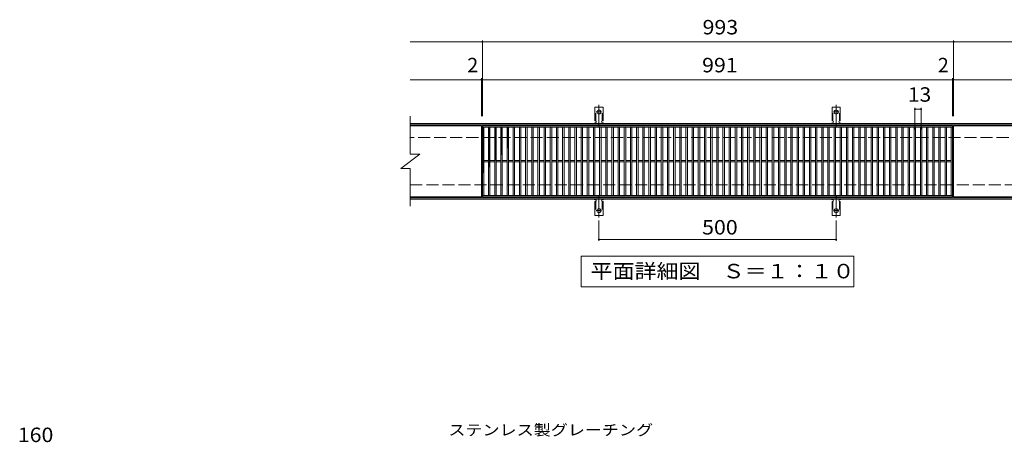
# Model space of a CAD drawing. Units: millimetres. Extents: x -1698 to 1605, y -1377 to 1009.
# Drawn here: x -1589 to 486, y 118 to 1009 of the extents above; entities that cross this region are included whole.
import ezdxf

# ---------------------------------------------------------------- set-up
doc = ezdxf.new("R2010")
doc.units = ezdxf.units.MM
doc.header["$LTSCALE"] = 10
for name, pattern in [('JWW_CENTER2', [13.546667, 11.006667, -0.846667, 0.846667, -0.846667]), ('JWW_DASHED2', [3.386667, 1.693333, -1.693333]), ('JWW_DASHED3', [3.386667, 2.54, -0.846667])]:
    doc.linetypes.add(name, pattern=pattern)
for name, color, linetype in [('C-1', 7, 'Continuous'), ('C-2', 7, 'Continuous'), ('C-4', 7, 'Continuous'), ('C-5', 7, 'Continuous'), ('C-9', 7, 'Continuous'), ('C-A', 7, 'Continuous'), ('D-4', 7, 'Continuous'), ('D-5', 7, 'Continuous')]:
    doc.layers.add(name, color=color, linetype=linetype)
doc.styles.add('ＭＳ ゴシック', font='txt', dxfattribs={"height": 1})

msp = doc.modelspace()

# ---------------------------------------------------------------- linework, layer by layer
at = {"layer": 'C-1', "color": 2, "linetype": 'Continuous', "lineweight": 9}
for p, q in [((529.1, 790.3), (-765.9, 790.3)), ((529.1, 787.3), (-765.9, 787.3)), ((-765.9, 633.3), (529.1, 633.3)), ((-765.9, 630.3), (529.1, 630.3))]:
    msp.add_line(p, q, dxfattribs=at)
at = {"layer": 'C-1', "color": 2, "linetype": 'JWW_DASHED3', "lineweight": 9}
for p, q in [((529.1, 760.3), (-765.9, 760.3)), ((-765.9, 660.3), (529.1, 660.3))]:
    msp.add_line(p, q, dxfattribs=at)
at = {"layer": 'C-2', "color": 3, "linetype": 'Continuous', "lineweight": 9}
for p, q in [((-765.9, 805.3), (-765.9, 725.3)), ((-615.9, 785.3), (-765.9, 785.3)), ((-615.9, 785.3), (-615.9, 635.3)), ((377.1, 785.3), (-613.9, 785.3)), ((-613.9, 785.3), (-613.9, 635.3)), ((377.1, 782.3), (-613.9, 782.3)), ((-610.9, 782.3), (-610.9, 638.3)), ((-600.9, 782.3), (-600.9, 638.3)), ((-597.9, 782.3), (-597.9, 638.3)), ((-587.9, 782.3), (-587.9, 638.3)), ((-584.9, 782.3), (-584.9, 638.3)), ((-574.9, 782.3), (-574.9, 638.3)), ((-571.9, 782.3), (-571.9, 638.3)), ((-561.9, 782.3), (-561.9, 638.3)), ((-558.9, 782.3), (-558.9, 638.3)), ((-548.9, 782.3), (-548.9, 638.3)), ((-545.9, 782.3), (-545.9, 638.3)), ((-535.9, 782.3), (-535.9, 638.3)), ((-532.9, 782.3), (-532.9, 638.3)), ((-522.9, 782.3), (-522.9, 638.3)), ((-519.9, 782.3), (-519.9, 638.3)), ((-509.9, 782.3), (-509.9, 638.3)), ((-506.9, 782.3), (-506.9, 638.3)), ((-496.9, 782.3), (-496.9, 638.3)), ((-493.9, 782.3), (-493.9, 638.3)), ((-483.9, 782.3), (-483.9, 638.3)), ((-480.9, 782.3), (-480.9, 638.3)), ((-470.9, 782.3), (-470.9, 638.3)), ((-467.9, 782.3), (-467.9, 638.3)), ((-457.9, 782.3), (-457.9, 638.3)), ((-454.9, 782.3), (-454.9, 638.3)), ((-444.9, 782.3), (-444.9, 638.3)), ((-441.9, 782.3), (-441.9, 638.3)), ((-431.9, 782.3), (-431.9, 638.3)), ((-428.9, 782.3), (-428.9, 638.3)), ((-418.9, 782.3), (-418.9, 638.3)), ((-415.9, 782.3), (-415.9, 638.3)), ((-405.9, 782.3), (-405.9, 638.3)), ((-402.9, 782.3), (-402.9, 638.3)), ((-392.9, 782.3), (-392.9, 638.3)), ((-389.9, 782.3), (-389.9, 638.3)), ((-379.9, 782.3), (-379.9, 638.3)), ((-376.9, 782.3), (-376.9, 638.3)), ((-366.9, 782.3), (-366.9, 638.3)), ((-363.9, 782.3), (-363.9, 638.3)), ((-353.9, 782.3), (-353.9, 638.3)), ((-350.9, 782.3), (-350.9, 638.3)), ((-340.9, 782.3), (-340.9, 638.3)), ((-337.9, 782.3), (-337.9, 638.3)), ((-327.9, 782.3), (-327.9, 638.3)), ((-324.9, 782.3), (-324.9, 638.3)), ((-314.9, 782.3), (-314.9, 638.3)), ((-311.9, 782.3), (-311.9, 638.3)), ((-301.9, 782.3), (-301.9, 638.3)), ((-298.9, 782.3), (-298.9, 638.3)), ((-288.9, 782.3), (-288.9, 638.3)), ((-285.9, 782.3), (-285.9, 638.3)), ((-275.9, 782.3), (-275.9, 638.3)), ((-272.9, 782.3), (-272.9, 638.3)), ((-262.9, 782.3), (-262.9, 638.3)), ((-259.9, 782.3), (-259.9, 638.3)), ((-249.9, 782.3), (-249.9, 638.3)), ((-246.9, 782.3), (-246.9, 638.3)), ((-236.9, 782.3), (-236.9, 638.3)), ((-233.9, 782.3), (-233.9, 638.3)), ((-223.9, 782.3), (-223.9, 638.3)), ((-220.9, 782.3), (-220.9, 638.3)), ((-210.9, 782.3), (-210.9, 638.3)), ((-207.9, 782.3), (-207.9, 638.3)), ((-197.9, 782.3), (-197.9, 638.3)), ((-194.9, 782.3), (-194.9, 638.3)), ((-184.9, 782.3), (-184.9, 638.3)), ((-181.9, 782.3), (-181.9, 638.3)), ((-171.9, 782.3), (-171.9, 638.3)), ((-168.9, 782.3), (-168.9, 638.3)), ((-158.9, 782.3), (-158.9, 638.3)), ((-155.9, 782.3), (-155.9, 638.3)), ((-145.9, 782.3), (-145.9, 638.3)), ((-142.9, 782.3), (-142.9, 638.3)), ((-132.9, 782.3), (-132.9, 638.3)), ((-129.9, 782.3), (-129.9, 638.3)), ((-119.9, 782.3), (-119.9, 638.3)), ((-116.9, 782.3), (-116.9, 638.3)), ((-106.9, 782.3), (-106.9, 638.3)), ((-103.9, 782.3), (-103.9, 638.3)), ((-93.9, 782.3), (-93.9, 638.3)), ((-90.9, 782.3), (-90.9, 638.3)), ((-80.9, 782.3), (-80.9, 638.3)), ((-77.9, 782.3), (-77.9, 638.3)), ((-67.9, 782.3), (-67.9, 638.3)), ((-64.9, 782.3), (-64.9, 638.3)), ((-54.9, 782.3), (-54.9, 638.3)), ((-51.9, 782.3), (-51.9, 638.3)), ((-41.9, 782.3), (-41.9, 638.3)), ((-38.9, 782.3), (-38.9, 638.3)), ((-28.9, 782.3), (-28.9, 638.3)), ((-25.9, 782.3), (-25.9, 638.3)), ((-15.9, 782.3), (-15.9, 638.3)), ((-12.9, 782.3), (-12.9, 638.3)), ((-2.9, 782.3), (-2.9, 638.3)), ((0.1, 782.3), (0.1, 638.3)), ((10.1, 782.3), (10.1, 638.3)), ((13.1, 782.3), (13.1, 638.3)), ((23.1, 782.3), (23.1, 638.3)), ((26.1, 782.3), (26.1, 638.3)), ((36.1, 782.3), (36.1, 638.3)), ((39.1, 782.3), (39.1, 638.3)), ((49.1, 782.3), (49.1, 638.3)), ((52.1, 782.3), (52.1, 638.3)), ((62.1, 782.3), (62.1, 638.3)), ((65.1, 782.3), (65.1, 638.3)), ((75.1, 782.3), (75.1, 638.3)), ((78.1, 782.3), (78.1, 638.3)), ((88.1, 782.3), (88.1, 638.3)), ((91.1, 782.3), (91.1, 638.3)), ((101.1, 782.3), (101.1, 638.3)), ((104.1, 782.3), (104.1, 638.3)), ((114.1, 782.3), (114.1, 638.3)), ((117.1, 782.3), (117.1, 638.3)), ((127.1, 782.3), (127.1, 638.3)), ((130.1, 782.3), (130.1, 638.3)), ((140.1, 782.3), (140.1, 638.3)), ((143.1, 782.3), (143.1, 638.3)), ((153.1, 782.3), (153.1, 638.3)), ((156.1, 782.3), (156.1, 638.3)), ((166.1, 782.3), (166.1, 638.3)), ((169.1, 782.3), (169.1, 638.3)), ((179.1, 782.3), (179.1, 638.3)), ((182.1, 782.3), (182.1, 638.3)), ((192.1, 782.3), (192.1, 638.3)), ((195.1, 782.3), (195.1, 638.3)), ((205.1, 782.3), (205.1, 638.3)), ((208.1, 782.3), (208.1, 638.3)), ((218.1, 782.3), (218.1, 638.3)), ((221.1, 782.3), (221.1, 638.3)), ((231.1, 782.3), (231.1, 638.3)), ((234.1, 782.3), (234.1, 638.3)), ((244.1, 782.3), (244.1, 638.3)), ((247.1, 782.3), (247.1, 638.3)), ((257.1, 782.3), (257.1, 638.3)), ((260.1, 782.3), (260.1, 638.3)), ((270.1, 782.3), (270.1, 638.3)), ((273.1, 782.3), (273.1, 638.3)), ((283.1, 782.3), (283.1, 638.3)), ((286.1, 782.3), (286.1, 638.3)), ((296.1, 782.3), (296.1, 638.3)), ((299.1, 782.3), (299.1, 638.3)), ((309.1, 782.3), (309.1, 638.3)), ((312.1, 782.3), (312.1, 638.3)), ((322.1, 782.3), (322.1, 638.3)), ((325.1, 782.3), (325.1, 638.3)), ((335.1, 782.3), (335.1, 638.3)), ((338.1, 782.3), (338.1, 638.3)), ((348.1, 782.3), (348.1, 638.3)), ((351.1, 782.3), (351.1, 638.3)), ((361.1, 782.3), (361.1, 638.3)), ((364.1, 782.3), (364.1, 638.3)), ((374.1, 638.3), (374.1, 782.3)), ((377.1, 635.3), (377.1, 785.3)), ((379.1, 785.3), (529.1, 785.3)), ((379.1, 635.3), (379.1, 785.3)), ((-785.9, 695.3), (-745.9, 725.3)), ((-765.9, 725.3), (-745.9, 725.3)), ((-600.9, 711.8), (-610.9, 711.8)), ((-600.9, 708.8), (-610.9, 708.8)), ((-587.9, 711.8), (-597.9, 711.8)), ((-587.9, 708.8), (-597.9, 708.8)), ((-574.9, 711.8), (-584.9, 711.8)), ((-574.9, 708.8), (-584.9, 708.8)), ((-561.9, 711.8), (-571.9, 711.8)), ((-561.9, 708.8), (-571.9, 708.8)), ((-548.9, 711.8), (-558.9, 711.8)), ((-548.9, 708.8), (-558.9, 708.8)), ((-535.9, 711.8), (-545.9, 711.8)), ((-535.9, 708.8), (-545.9, 708.8)), ((-522.9, 711.8), (-532.9, 711.8)), ((-522.9, 708.8), (-532.9, 708.8)), ((-509.9, 711.8), (-519.9, 711.8)), ((-509.9, 708.8), (-519.9, 708.8)), ((-496.9, 711.8), (-506.9, 711.8)), ((-496.9, 708.8), (-506.9, 708.8)), ((-483.9, 711.8), (-493.9, 711.8)), ((-483.9, 708.8), (-493.9, 708.8)), ((-470.9, 711.8), (-480.9, 711.8)), ((-470.9, 708.8), (-480.9, 708.8)), ((-457.9, 711.8), (-467.9, 711.8)), ((-457.9, 708.8), (-467.9, 708.8)), ((-444.9, 711.8), (-454.9, 711.8)), ((-444.9, 708.8), (-454.9, 708.8)), ((-431.9, 711.8), (-441.9, 711.8)), ((-431.9, 708.8), (-441.9, 708.8)), ((-418.9, 711.8), (-428.9, 711.8)), ((-418.9, 708.8), (-428.9, 708.8)), ((-405.9, 711.8), (-415.9, 711.8)), ((-405.9, 708.8), (-415.9, 708.8)), ((-392.9, 711.8), (-402.9, 711.8)), ((-392.9, 708.8), (-402.9, 708.8)), ((-379.9, 711.8), (-389.9, 711.8)), ((-379.9, 708.8), (-389.9, 708.8)), ((-366.9, 711.8), (-376.9, 711.8)), ((-366.9, 708.8), (-376.9, 708.8)), ((-353.9, 711.8), (-363.9, 711.8)), ((-353.9, 708.8), (-363.9, 708.8)), ((-340.9, 711.8), (-350.9, 711.8)), ((-340.9, 708.8), (-350.9, 708.8)), ((-327.9, 711.8), (-337.9, 711.8)), ((-327.9, 708.8), (-337.9, 708.8)), ((-314.9, 711.8), (-324.9, 711.8)), ((-314.9, 708.8), (-324.9, 708.8)), ((-301.9, 711.8), (-311.9, 711.8)), ((-301.9, 708.8), (-311.9, 708.8)), ((-288.9, 711.8), (-298.9, 711.8)), ((-288.9, 708.8), (-298.9, 708.8)), ((-275.9, 711.8), (-285.9, 711.8)), ((-275.9, 708.8), (-285.9, 708.8)), ((-262.9, 711.8), (-272.9, 711.8)), ((-262.9, 708.8), (-272.9, 708.8)), ((-249.9, 711.8), (-259.9, 711.8)), ((-249.9, 708.8), (-259.9, 708.8)), ((-236.9, 711.8), (-246.9, 711.8)), ((-236.9, 708.8), (-246.9, 708.8)), ((-223.9, 711.8), (-233.9, 711.8)), ((-223.9, 708.8), (-233.9, 708.8)), ((-210.9, 711.8), (-220.9, 711.8)), ((-210.9, 708.8), (-220.9, 708.8)), ((-197.9, 711.8), (-207.9, 711.8)), ((-197.9, 708.8), (-207.9, 708.8)), ((-184.9, 711.8), (-194.9, 711.8)), ((-184.9, 708.8), (-194.9, 708.8)), ((-171.9, 711.8), (-181.9, 711.8)), ((-171.9, 708.8), (-181.9, 708.8)), ((-158.9, 711.8), (-168.9, 711.8)), ((-158.9, 708.8), (-168.9, 708.8)), ((-145.9, 711.8), (-155.9, 711.8)), ((-145.9, 708.8), (-155.9, 708.8)), ((-132.9, 711.8), (-142.9, 711.8)), ((-132.9, 708.8), (-142.9, 708.8)), ((-119.9, 711.8), (-129.9, 711.8)), ((-119.9, 708.8), (-129.9, 708.8)), ((-106.9, 711.8), (-116.9, 711.8)), ((-106.9, 708.8), (-116.9, 708.8)), ((-93.9, 711.8), (-103.9, 711.8)), ((-93.9, 708.8), (-103.9, 708.8)), ((-80.9, 711.8), (-90.9, 711.8)), ((-80.9, 708.8), (-90.9, 708.8)), ((-67.9, 711.8), (-77.9, 711.8)), ((-67.9, 708.8), (-77.9, 708.8)), ((-54.9, 711.8), (-64.9, 711.8)), ((-54.9, 708.8), (-64.9, 708.8)), ((-41.9, 711.8), (-51.9, 711.8)), ((-41.9, 708.8), (-51.9, 708.8)), ((-28.9, 711.8), (-38.9, 711.8)), ((-28.9, 708.8), (-38.9, 708.8)), ((-15.9, 711.8), (-25.9, 711.8)), ((-15.9, 708.8), (-25.9, 708.8)), ((-2.9, 711.8), (-12.9, 711.8)), ((-2.9, 708.8), (-12.9, 708.8)), ((10.1, 711.8), (0.1, 711.8)), ((10.1, 708.8), (0.1, 708.8)), ((23.1, 711.8), (13.1, 711.8)), ((23.1, 708.8), (13.1, 708.8)), ((36.1, 711.8), (26.1, 711.8)), ((36.1, 708.8), (26.1, 708.8)), ((49.1, 711.8), (39.1, 711.8)), ((49.1, 708.8), (39.1, 708.8)), ((62.1, 711.8), (52.1, 711.8)), ((62.1, 708.8), (52.1, 708.8)), ((75.1, 711.8), (65.1, 711.8)), ((75.1, 708.8), (65.1, 708.8)), ((88.1, 711.8), (78.1, 711.8)), ((88.1, 708.8), (78.1, 708.8)), ((101.1, 711.8), (91.1, 711.8)), ((101.1, 708.8), (91.1, 708.8)), ((114.1, 711.8), (104.1, 711.8)), ((114.1, 708.8), (104.1, 708.8)), ((127.1, 711.8), (117.1, 711.8)), ((127.1, 708.8), (117.1, 708.8)), ((140.1, 711.8), (130.1, 711.8)), ((140.1, 708.8), (130.1, 708.8)), ((153.1, 711.8), (143.1, 711.8)), ((153.1, 708.8), (143.1, 708.8)), ((166.1, 711.8), (156.1, 711.8)), ((166.1, 708.8), (156.1, 708.8)), ((179.1, 711.8), (169.1, 711.8)), ((179.1, 708.8), (169.1, 708.8)), ((192.1, 711.8), (182.1, 711.8)), ((192.1, 708.8), (182.1, 708.8)), ((205.1, 711.8), (195.1, 711.8)), ((205.1, 708.8), (195.1, 708.8)), ((218.1, 711.8), (208.1, 711.8)), ((218.1, 708.8), (208.1, 708.8)), ((231.1, 711.8), (221.1, 711.8)), ((231.1, 708.8), (221.1, 708.8)), ((244.1, 711.8), (234.1, 711.8)), ((244.1, 708.8), (234.1, 708.8)), ((257.1, 711.8), (247.1, 711.8)), ((257.1, 708.8), (247.1, 708.8)), ((270.1, 711.8), (260.1, 711.8)), ((270.1, 708.8), (260.1, 708.8)), ((283.1, 711.8), (273.1, 711.8)), ((283.1, 708.8), (273.1, 708.8)), ((296.1, 711.8), (286.1, 711.8)), ((296.1, 708.8), (286.1, 708.8)), ((309.1, 711.8), (299.1, 711.8)), ((309.1, 708.8), (299.1, 708.8)), ((322.1, 711.8), (312.1, 711.8)), ((322.1, 708.8), (312.1, 708.8)), ((335.1, 711.8), (325.1, 711.8)), ((335.1, 708.8), (325.1, 708.8)), ((348.1, 711.8), (338.1, 711.8)), ((348.1, 708.8), (338.1, 708.8)), ((361.1, 711.8), (351.1, 711.8)), ((361.1, 708.8), (351.1, 708.8)), ((374.1, 711.8), (364.1, 711.8)), ((374.1, 708.8), (364.1, 708.8)), ((-785.9, 695.3), (-765.9, 695.3)), ((-765.9, 695.3), (-765.9, 615.3)), ((-765.9, 635.3), (-615.9, 635.3)), ((-613.9, 638.3), (377.1, 638.3)), ((-613.9, 635.3), (377.1, 635.3)), ((379.1, 635.3), (529.1, 635.3))]:
    msp.add_line(p, q, dxfattribs=at)
at = {"layer": 'C-4', "color": 7, "linetype": 'Continuous', "lineweight": 9}
for p, q in [((-613.9, 962.3), (-765.9, 962.3)), ((-613.9, 965.3), (-613.9, 805.3)), ((-613.9, 962.3), (379.1, 962.3)), ((379.1, 965.3), (379.1, 805.3)), ((379.1, 962.3), (529.1, 962.3)), ((-615.9, 882.3), (-765.9, 882.3)), ((-615.9, 885.3), (-615.9, 805.3)), ((-615.9, 882.3), (-613.9, 882.3)), ((-613.9, 882.3), (377.1, 882.3)), ((377.1, 885.3), (377.1, 805.3)), ((377.1, 882.3), (379.1, 882.3)), ((379.1, 882.3), (529.1, 882.3)), ((297.6, 823.3), (297.6, 777.3)), ((297.6, 820.3), (310.6, 820.3)), ((310.6, 823.3), (310.6, 777.3)), ((-368.4, 585.6), (-368.4, 542.3)), ((131.6, 585.6), (131.6, 542.3)), ((-368.4, 545.3), (131.6, 545.3))]:
    msp.add_line(p, q, dxfattribs=at)
at = {"layer": 'C-4', "color": 7, "linetype": 'Continuous', "lineweight": 9, "const_width": 2}
for points in [[(-612.9, 962.3, 0.414214), (-613.9, 963.3, 0.414214), (-614.9, 962.3, 0.414214), (-613.9, 961.3, 0.414214)], [(380.1, 962.3, 0.414214), (379.1, 963.3, 0.414214), (378.1, 962.3, 0.414214), (379.1, 961.3, 0.414214)], [(-614.9, 882.3, 0.414214), (-615.9, 883.3, 0.414214), (-616.9, 882.3, 0.414214), (-615.9, 881.3, 0.414214)], [(-612.9, 882.3, 0.414214), (-613.9, 883.3, 0.414214), (-614.9, 882.3, 0.414214), (-613.9, 881.3, 0.414214)], [(378.1, 882.3, 0.414214), (377.1, 883.3, 0.414214), (376.1, 882.3, 0.414214), (377.1, 881.3, 0.414214)], [(380.1, 882.3, 0.414214), (379.1, 883.3, 0.414214), (378.1, 882.3, 0.414214), (379.1, 881.3, 0.414214)], [(298.6, 820.3, 0.414214), (297.6, 821.3, 0.414214), (296.6, 820.3, 0.414214), (297.6, 819.3, 0.414214)], [(311.6, 820.3, 0.414214), (310.6, 821.3, 0.414214), (309.6, 820.3, 0.414214), (310.6, 819.3, 0.414214)], [(-367.4, 545.3, 0.414214), (-368.4, 546.3, 0.414214), (-369.4, 545.3, 0.414214), (-368.4, 544.3, 0.414214)], [(132.6, 545.3, 0.414214), (131.6, 546.3, 0.414214), (130.6, 545.3, 0.414214), (131.6, 544.3, 0.414214)]]:
    msp.add_lwpolyline(points, format="xyb", close=True, dxfattribs=at)
at = {"layer": 'C-5', "color": 7, "linetype": 'Continuous', "lineweight": 9}
for p, q in [((-405.9, 445.3), (-405.9, 510.3)), ((-405.9, 510.3), (169.1, 510.3)), ((169.1, 510.3), (169.1, 445.3)), ((169.1, 445.3), (-405.9, 445.3))]:
    msp.add_line(p, q, dxfattribs=at)
at = {"layer": 'C-9', "color": 6, "linetype": 'Continuous', "lineweight": 9}
for p, q in [((-613.9, 782.3), (-610.9, 780.6)), ((-610.9, 782.3), (-613.9, 780.6)), ((-613.9, 780.5), (-610.9, 778.7)), ((-610.9, 780.5), (-613.9, 778.7)), ((-613.9, 778.6), (-610.9, 776.9)), ((-610.9, 778.6), (-613.9, 776.9)), ((-613.9, 776.8), (-610.9, 775)), ((-610.9, 776.8), (-613.9, 775)), ((-613.9, 774.9), (-610.9, 773.2)), ((-610.9, 774.9), (-613.9, 773.2)), ((-613.9, 773.1), (-610.9, 771.3)), ((-610.9, 773.1), (-613.9, 771.3)), ((-613.9, 771.2), (-610.9, 769.5)), ((-610.9, 771.2), (-613.9, 769.5)), ((-610.9, 769.4), (-613.9, 767.6)), ((-613.9, 769.4), (-610.9, 767.6)), ((-600.9, 782.3), (-597.9, 780.6)), ((-597.9, 782.3), (-600.9, 780.6)), ((-600.9, 780.5), (-597.9, 778.7)), ((-597.9, 780.5), (-600.9, 778.7)), ((-600.9, 778.6), (-597.9, 776.9)), ((-597.9, 778.6), (-600.9, 776.9)), ((-600.9, 776.8), (-597.9, 775)), ((-597.9, 776.8), (-600.9, 775)), ((-600.9, 774.9), (-597.9, 773.2)), ((-597.9, 774.9), (-600.9, 773.2)), ((-600.9, 773.1), (-597.9, 771.3)), ((-597.9, 773.1), (-600.9, 771.3)), ((-600.9, 771.2), (-597.9, 769.5)), ((-597.9, 771.2), (-600.9, 769.5)), ((-597.9, 769.4), (-600.9, 767.6)), ((-600.9, 769.4), (-597.9, 767.6)), ((-587.9, 782.3), (-584.9, 780.6)), ((-584.9, 782.3), (-587.9, 780.6)), ((-587.9, 780.5), (-584.9, 778.7)), ((-584.9, 780.5), (-587.9, 778.7)), ((-587.9, 778.6), (-584.9, 776.9)), ((-584.9, 778.6), (-587.9, 776.9)), ((-587.9, 776.8), (-584.9, 775)), ((-584.9, 776.8), (-587.9, 775)), ((-587.9, 774.9), (-584.9, 773.2)), ((-584.9, 774.9), (-587.9, 773.2)), ((-587.9, 773.1), (-584.9, 771.3)), ((-584.9, 773.1), (-587.9, 771.3)), ((-587.9, 771.2), (-584.9, 769.5)), ((-584.9, 771.2), (-587.9, 769.5)), ((-584.9, 769.4), (-587.9, 767.6)), ((-587.9, 769.4), (-584.9, 767.6)), ((-574.9, 782.3), (-571.9, 780.6)), ((-571.9, 782.3), (-574.9, 780.6)), ((-574.9, 780.5), (-571.9, 778.7)), ((-571.9, 780.5), (-574.9, 778.7)), ((-574.9, 778.6), (-571.9, 776.9)), ((-571.9, 778.6), (-574.9, 776.9)), ((-574.9, 776.8), (-571.9, 775)), ((-571.9, 776.8), (-574.9, 775)), ((-574.9, 774.9), (-571.9, 773.2)), ((-571.9, 774.9), (-574.9, 773.2)), ((-574.9, 773.1), (-571.9, 771.3)), ((-571.9, 773.1), (-574.9, 771.3)), ((-574.9, 771.2), (-571.9, 769.5)), ((-571.9, 771.2), (-574.9, 769.5)), ((-571.9, 769.4), (-574.9, 767.6)), ((-574.9, 769.4), (-571.9, 767.6)), ((-561.9, 782.3), (-558.9, 780.6)), ((-558.9, 782.3), (-561.9, 780.6)), ((-561.9, 780.5), (-558.9, 778.7)), ((-558.9, 780.5), (-561.9, 778.7)), ((-561.9, 778.6), (-558.9, 776.9)), ((-558.9, 778.6), (-561.9, 776.9)), ((-561.9, 776.8), (-558.9, 775)), ((-558.9, 776.8), (-561.9, 775)), ((-561.9, 774.9), (-558.9, 773.2)), ((-558.9, 774.9), (-561.9, 773.2)), ((-561.9, 773.1), (-558.9, 771.3)), ((-558.9, 773.1), (-561.9, 771.3)), ((-561.9, 771.2), (-558.9, 769.5)), ((-558.9, 771.2), (-561.9, 769.5)), ((-558.9, 769.4), (-561.9, 767.6)), ((-561.9, 769.4), (-558.9, 767.6)), ((-613.9, 767.5), (-610.9, 765.8)), ((-610.9, 767.5), (-613.9, 765.8)), ((-613.9, 765.7), (-610.9, 763.9)), ((-610.9, 765.7), (-613.9, 763.9)), ((-613.9, 763.8), (-610.9, 762.1)), ((-610.9, 763.8), (-613.9, 762.1)), ((-613.9, 762), (-610.9, 760.2)), ((-610.9, 762), (-613.9, 760.2)), ((-610.9, 760.1), (-613.9, 758.4)), ((-613.9, 760.1), (-610.9, 758.4)), ((-610.9, 758.3), (-613.9, 756.6)), ((-613.9, 758.3), (-610.9, 756.6)), ((-610.9, 756.4), (-613.9, 754.7)), ((-613.9, 756.4), (-610.9, 754.7)), ((-610.9, 754.6), (-613.9, 752.9)), ((-613.9, 754.6), (-610.9, 752.9)), ((-610.9, 752.7), (-613.9, 751)), ((-613.9, 752.7), (-610.9, 751)), ((-610.9, 750.9), (-613.9, 749.2)), ((-613.9, 750.9), (-610.9, 749.2)), ((-610.9, 749), (-613.9, 747.3)), ((-613.9, 749), (-610.9, 747.3)), ((-610.9, 747.2), (-613.9, 745.5)), ((-613.9, 747.2), (-610.9, 745.5)), ((-600.9, 767.5), (-597.9, 765.8)), ((-597.9, 767.5), (-600.9, 765.8)), ((-600.9, 765.7), (-597.9, 763.9)), ((-597.9, 765.7), (-600.9, 763.9)), ((-600.9, 763.8), (-597.9, 762.1)), ((-597.9, 763.8), (-600.9, 762.1)), ((-600.9, 762), (-597.9, 760.2)), ((-597.9, 762), (-600.9, 760.2)), ((-597.9, 760.1), (-600.9, 758.4)), ((-600.9, 760.1), (-597.9, 758.4)), ((-597.9, 758.3), (-600.9, 756.6)), ((-600.9, 758.3), (-597.9, 756.6)), ((-597.9, 756.4), (-600.9, 754.7)), ((-600.9, 756.4), (-597.9, 754.7)), ((-597.9, 754.6), (-600.9, 752.9)), ((-600.9, 754.6), (-597.9, 752.9)), ((-597.9, 752.7), (-600.9, 751)), ((-600.9, 752.7), (-597.9, 751)), ((-597.9, 750.9), (-600.9, 749.2)), ((-600.9, 750.9), (-597.9, 749.2)), ((-597.9, 749), (-600.9, 747.3)), ((-600.9, 749), (-597.9, 747.3)), ((-597.9, 747.2), (-600.9, 745.5)), ((-600.9, 747.2), (-597.9, 745.5)), ((-587.9, 767.5), (-584.9, 765.8)), ((-584.9, 767.5), (-587.9, 765.8)), ((-587.9, 765.7), (-584.9, 763.9)), ((-584.9, 765.7), (-587.9, 763.9)), ((-587.9, 763.8), (-584.9, 762.1)), ((-584.9, 763.8), (-587.9, 762.1)), ((-587.9, 762), (-584.9, 760.2)), ((-584.9, 762), (-587.9, 760.2)), ((-584.9, 760.1), (-587.9, 758.4)), ((-587.9, 760.1), (-584.9, 758.4)), ((-584.9, 758.3), (-587.9, 756.6)), ((-587.9, 758.3), (-584.9, 756.6)), ((-584.9, 756.4), (-587.9, 754.7)), ((-587.9, 756.4), (-584.9, 754.7)), ((-584.9, 754.6), (-587.9, 752.9)), ((-587.9, 754.6), (-584.9, 752.9)), ((-584.9, 752.7), (-587.9, 751)), ((-587.9, 752.7), (-584.9, 751)), ((-584.9, 750.9), (-587.9, 749.2)), ((-587.9, 750.9), (-584.9, 749.2)), ((-584.9, 749), (-587.9, 747.3)), ((-587.9, 749), (-584.9, 747.3)), ((-584.9, 747.2), (-587.9, 745.5)), ((-587.9, 747.2), (-584.9, 745.5)), ((-574.9, 767.5), (-571.9, 765.8)), ((-571.9, 767.5), (-574.9, 765.8)), ((-574.9, 765.7), (-571.9, 763.9)), ((-571.9, 765.7), (-574.9, 763.9)), ((-574.9, 763.8), (-571.9, 762.1)), ((-571.9, 763.8), (-574.9, 762.1)), ((-574.9, 762), (-571.9, 760.2)), ((-571.9, 762), (-574.9, 760.2)), ((-571.9, 760.1), (-574.9, 758.4)), ((-574.9, 760.1), (-571.9, 758.4)), ((-571.9, 758.3), (-574.9, 756.6)), ((-574.9, 758.3), (-571.9, 756.6)), ((-571.9, 756.4), (-574.9, 754.7)), ((-574.9, 756.4), (-571.9, 754.7)), ((-571.9, 754.6), (-574.9, 752.9)), ((-574.9, 754.6), (-571.9, 752.9)), ((-571.9, 752.7), (-574.9, 751)), ((-574.9, 752.7), (-571.9, 751)), ((-571.9, 750.9), (-574.9, 749.2)), ((-574.9, 750.9), (-571.9, 749.2)), ((-571.9, 749), (-574.9, 747.3)), ((-574.9, 749), (-571.9, 747.3)), ((-571.9, 747.2), (-574.9, 745.5)), ((-574.9, 747.2), (-571.9, 745.5)), ((-561.9, 767.5), (-558.9, 765.8)), ((-558.9, 767.5), (-561.9, 765.8)), ((-561.9, 765.7), (-558.9, 763.9)), ((-558.9, 765.7), (-561.9, 763.9)), ((-561.9, 763.8), (-558.9, 762.1)), ((-558.9, 763.8), (-561.9, 762.1)), ((-561.9, 762), (-558.9, 760.2)), ((-558.9, 762), (-561.9, 760.2)), ((-558.9, 760.1), (-561.9, 758.4)), ((-561.9, 760.1), (-558.9, 758.4)), ((-558.9, 758.3), (-561.9, 756.6)), ((-561.9, 758.3), (-558.9, 756.6)), ((-558.9, 756.4), (-561.9, 754.7)), ((-561.9, 756.4), (-558.9, 754.7)), ((-558.9, 754.6), (-561.9, 752.9)), ((-561.9, 754.6), (-558.9, 752.9)), ((-558.9, 752.7), (-561.9, 751)), ((-561.9, 752.7), (-558.9, 751)), ((-558.9, 750.9), (-561.9, 749.2)), ((-561.9, 750.9), (-558.9, 749.2)), ((-558.9, 749), (-561.9, 747.3)), ((-561.9, 749), (-558.9, 747.3)), ((-558.9, 747.2), (-561.9, 745.5)), ((-561.9, 747.2), (-558.9, 745.5)), ((-610.9, 745.4), (-613.9, 743.6)), ((-613.9, 745.4), (-610.9, 743.6)), ((-610.9, 743.5), (-613.9, 741.8)), ((-613.9, 743.5), (-610.9, 741.8)), ((-610.9, 741.7), (-613.9, 739.9)), ((-613.9, 741.7), (-610.9, 739.9)), ((-610.9, 739.8), (-613.9, 738.1)), ((-613.9, 739.8), (-610.9, 738.1)), ((-610.9, 738), (-613.9, 736.2)), ((-613.9, 738), (-610.9, 736.2)), ((-610.9, 736.1), (-613.9, 734.4)), ((-613.9, 736.1), (-610.9, 734.4)), ((-610.9, 734.3), (-613.9, 732.5)), ((-613.9, 734.3), (-610.9, 732.5)), ((-610.9, 732.4), (-613.9, 730.7)), ((-613.9, 732.4), (-610.9, 730.7)), ((-610.9, 730.6), (-613.9, 728.8)), ((-613.9, 730.6), (-610.9, 728.8)), ((-610.9, 728.7), (-613.9, 727)), ((-613.9, 728.7), (-610.9, 727)), ((-610.9, 726.9), (-613.9, 725.1)), ((-613.9, 726.9), (-610.9, 725.1)), ((-597.9, 745.4), (-600.9, 743.6)), ((-600.9, 745.4), (-597.9, 743.6)), ((-597.9, 743.5), (-600.9, 741.8)), ((-600.9, 743.5), (-597.9, 741.8)), ((-597.9, 741.7), (-600.9, 739.9)), ((-600.9, 741.7), (-597.9, 739.9)), ((-597.9, 739.8), (-600.9, 738.1)), ((-600.9, 739.8), (-597.9, 738.1)), ((-597.9, 738), (-600.9, 736.2)), ((-600.9, 738), (-597.9, 736.2)), ((-597.9, 736.1), (-600.9, 734.4)), ((-600.9, 736.1), (-597.9, 734.4)), ((-597.9, 734.3), (-600.9, 732.5)), ((-600.9, 734.3), (-597.9, 732.5)), ((-597.9, 732.4), (-600.9, 730.7)), ((-600.9, 732.4), (-597.9, 730.7)), ((-597.9, 730.6), (-600.9, 728.8)), ((-600.9, 730.6), (-597.9, 728.8)), ((-597.9, 728.7), (-600.9, 727)), ((-600.9, 728.7), (-597.9, 727)), ((-597.9, 726.9), (-600.9, 725.1)), ((-600.9, 726.9), (-597.9, 725.1)), ((-584.9, 745.4), (-587.9, 743.6)), ((-587.9, 745.4), (-584.9, 743.6)), ((-584.9, 743.5), (-587.9, 741.8)), ((-587.9, 743.5), (-584.9, 741.8)), ((-584.9, 741.7), (-587.9, 739.9)), ((-587.9, 741.7), (-584.9, 739.9)), ((-584.9, 739.8), (-587.9, 738.1)), ((-587.9, 739.8), (-584.9, 738.1)), ((-584.9, 738), (-587.9, 736.2)), ((-587.9, 738), (-584.9, 736.2)), ((-584.9, 736.1), (-587.9, 734.4)), ((-587.9, 736.1), (-584.9, 734.4)), ((-584.9, 734.3), (-587.9, 732.5)), ((-587.9, 734.3), (-584.9, 732.5)), ((-584.9, 732.4), (-587.9, 730.7)), ((-587.9, 732.4), (-584.9, 730.7)), ((-584.9, 730.6), (-587.9, 728.8)), ((-587.9, 730.6), (-584.9, 728.8)), ((-584.9, 728.7), (-587.9, 727)), ((-587.9, 728.7), (-584.9, 727)), ((-584.9, 726.9), (-587.9, 725.1)), ((-587.9, 726.9), (-584.9, 725.1)), ((-571.9, 745.4), (-574.9, 743.6)), ((-574.9, 745.4), (-571.9, 743.6)), ((-571.9, 743.5), (-574.9, 741.8)), ((-574.9, 743.5), (-571.9, 741.8)), ((-571.9, 741.7), (-574.9, 739.9)), ((-574.9, 741.7), (-571.9, 739.9)), ((-571.9, 739.8), (-574.9, 738.1)), ((-574.9, 739.8), (-571.9, 738.1)), ((-571.9, 738), (-574.9, 736.2)), ((-574.9, 738), (-571.9, 736.2)), ((-571.9, 736.1), (-574.9, 734.4)), ((-574.9, 736.1), (-571.9, 734.4)), ((-571.9, 734.3), (-574.9, 732.5)), ((-574.9, 734.3), (-571.9, 732.5)), ((-571.9, 732.4), (-574.9, 730.7)), ((-574.9, 732.4), (-571.9, 730.7)), ((-571.9, 730.6), (-574.9, 728.8)), ((-574.9, 730.6), (-571.9, 728.8)), ((-571.9, 728.7), (-574.9, 727)), ((-574.9, 728.7), (-571.9, 727)), ((-571.9, 726.9), (-574.9, 725.1)), ((-574.9, 726.9), (-572.7, 725.6)), ((-558.9, 745.4), (-561.9, 743.6)), ((-561.9, 745.4), (-558.9, 743.6)), ((-558.9, 743.5), (-561.9, 741.8)), ((-561.9, 743.5), (-558.9, 741.8)), ((-558.9, 741.7), (-561.9, 739.9)), ((-561.9, 741.7), (-558.9, 739.9)), ((-558.9, 739.8), (-561.9, 738.1)), ((-561.9, 739.8), (-559.8, 738.6)), ((-561.9, 738), (-561, 737.4)), ((-610.9, 725), (-613.9, 723.3)), ((-613.9, 725), (-610.9, 723.3)), ((-610.9, 723.2), (-613.9, 721.4)), ((-613.9, 723.2), (-610.9, 721.4)), ((-610.9, 721.3), (-613.9, 719.6)), ((-613.9, 721.3), (-610.9, 719.6)), ((-610.9, 719.5), (-613.9, 717.8)), ((-613.9, 719.5), (-610.9, 717.8)), ((-610.9, 717.6), (-613.9, 715.9)), ((-613.9, 717.6), (-610.9, 715.9)), ((-610.9, 715.8), (-613.9, 714.1)), ((-613.9, 715.8), (-610.9, 714.1)), ((-610.9, 713.9), (-613.9, 712.2)), ((-613.9, 713.9), (-610.9, 712.2)), ((-610.9, 712.1), (-613.9, 710.4)), ((-613.9, 712.1), (-610.9, 710.4)), ((-610.9, 710.2), (-613.9, 708.5)), ((-613.9, 710.2), (-610.9, 708.5)), ((-610.9, 708.4), (-613.9, 706.7)), ((-613.9, 708.4), (-610.9, 706.7)), ((-610.9, 706.6), (-613.9, 704.8)), ((-613.9, 706.6), (-610.9, 704.8)), ((-597.9, 725), (-600.9, 723.3)), ((-600.9, 725), (-597.9, 723.3)), ((-597.9, 723.2), (-600.9, 721.4)), ((-600.9, 723.2), (-597.9, 721.4)), ((-597.9, 721.3), (-600.9, 719.6)), ((-600.9, 721.3), (-597.9, 719.6)), ((-597.9, 719.5), (-600.9, 717.8)), ((-600.9, 719.5), (-597.9, 717.8)), ((-597.9, 717.6), (-600.9, 715.9)), ((-600.9, 717.6), (-597.9, 715.9)), ((-597.9, 715.8), (-600.9, 714.1)), ((-600.9, 715.8), (-597.9, 714.1)), ((-597.9, 713.9), (-600.9, 712.2)), ((-600.9, 713.9), (-597.9, 712.2)), ((-597.9, 712.1), (-600.9, 710.4)), ((-600.9, 712.1), (-597.9, 710.4)), ((-597.9, 710.2), (-600.9, 708.5)), ((-600.9, 710.2), (-597.9, 708.5)), ((-597.9, 708.4), (-600.9, 706.7)), ((-600.9, 708.4), (-597.9, 706.7)), ((-597.9, 706.6), (-600.9, 704.8)), ((-600.9, 706.6), (-597.9, 704.8)), ((-584.9, 725), (-587.9, 723.3)), ((-587.9, 725), (-584.9, 723.3)), ((-584.9, 723.2), (-587.9, 721.4)), ((-587.9, 723.2), (-584.9, 721.4)), ((-584.9, 721.3), (-587.9, 719.6)), ((-587.9, 721.3), (-584.9, 719.6)), ((-584.9, 719.5), (-587.9, 717.8)), ((-587.9, 719.5), (-584.9, 717.8)), ((-584.9, 717.6), (-587.9, 715.9)), ((-587.9, 717.6), (-584.9, 715.9)), ((-584.9, 715.8), (-587.9, 714.1)), ((-587.9, 715.8), (-584.9, 714.1)), ((-584.9, 713.9), (-587.9, 712.2)), ((-587.9, 713.9), (-585.7, 712.7)), ((-587.9, 712.1), (-586.9, 711.5)), ((-574.9, 725), (-573.9, 724.5)), ((-610.9, 704.7), (-613.9, 703)), ((-613.9, 704.7), (-610.9, 703)), ((-610.9, 702.9), (-613.9, 701.1)), ((-613.9, 702.9), (-610.9, 701.1)), ((-610.9, 701), (-613.9, 699.3)), ((-613.9, 701), (-610.9, 699.3)), ((-610.9, 699.2), (-613.9, 697.4)), ((-613.9, 699.2), (-610.9, 697.4)), ((-610.9, 697.3), (-613.9, 695.6)), ((-613.9, 697.3), (-610.9, 695.6)), ((-610.9, 695.5), (-613.9, 693.7)), ((-613.9, 695.5), (-610.9, 693.7)), ((-610.9, 693.6), (-613.9, 691.9)), ((-613.9, 693.6), (-610.9, 691.9)), ((-610.9, 691.8), (-613.9, 690)), ((-613.9, 691.8), (-610.9, 690)), ((-610.9, 689.9), (-613.9, 688.2)), ((-613.9, 689.9), (-610.9, 688.2)), ((-610.9, 688.1), (-613.9, 686.3)), ((-613.9, 688.1), (-611.6, 686.8)), ((-613.9, 686.2), (-612.8, 685.6)), ((-597.9, 704.7), (-600.9, 703)), ((-600.9, 704.7), (-597.9, 703)), ((-597.9, 702.9), (-600.9, 701.1)), ((-600.9, 702.9), (-597.9, 701.1)), ((-597.9, 701), (-600.9, 699.3)), ((-600.9, 701), (-598.7, 699.7)), ((-600.9, 699.2), (-599.8, 698.6))]:
    msp.add_line(p, q, dxfattribs=at)
at = {"layer": 'C-A', "color": 3, "linetype": 'Continuous', "lineweight": 9}
for p, q in [((-377.1, 795.3), (-377.1, 824.3)), ((-359.6, 824.3), (-377.1, 824.3)), ((-359.6, 795.3), (-359.6, 824.3)), ((122.9, 795.3), (122.9, 824.3)), ((140.4, 824.3), (122.9, 824.3)), ((140.4, 795.3), (140.4, 824.3)), ((-377.1, 795.3), (-375.9, 795.3)), ((-376.4, 791.3), (-375.9, 791.3)), ((-359.6, 795.3), (-360.9, 795.3)), ((-360.9, 791.3), (-360.4, 791.3)), ((122.9, 795.3), (124.1, 795.3)), ((123.6, 791.3), (124.1, 791.3)), ((140.4, 795.3), (139.1, 795.3)), ((139.1, 791.3), (139.6, 791.3)), ((-377.1, 625.3), (-375.9, 625.3)), ((-377.1, 625.3), (-377.1, 596.3)), ((-376.4, 629.3), (-375.9, 629.3)), ((-360.9, 629.3), (-360.4, 629.3)), ((-359.6, 625.3), (-360.9, 625.3)), ((-359.6, 625.3), (-359.6, 596.3)), ((122.9, 625.3), (124.1, 625.3)), ((122.9, 625.3), (122.9, 596.3)), ((123.6, 629.3), (124.1, 629.3)), ((139.1, 629.3), (139.6, 629.3)), ((140.4, 625.3), (139.1, 625.3)), ((140.4, 625.3), (140.4, 596.3)), ((-359.6, 596.3), (-377.1, 596.3)), ((140.4, 596.3), (122.9, 596.3))]:
    msp.add_line(p, q, dxfattribs=at)
at = {"layer": 'C-A', "color": 3, "linetype": 'JWW_DASHED2', "lineweight": 9}
for p, q in [((-375.1, 795.2), (-375.1, 824.3)), ((-361.6, 795.2), (-361.6, 824.3)), ((124.9, 795.2), (124.9, 824.3)), ((138.4, 795.2), (138.4, 824.3)), ((-375.1, 625.4), (-375.1, 596.3)), ((-361.6, 625.4), (-361.6, 596.3)), ((124.9, 625.4), (124.9, 596.3)), ((138.4, 625.4), (138.4, 596.3))]:
    msp.add_line(p, q, dxfattribs=at)
at = {"layer": 'C-A', "color": 7, "linetype": 'JWW_CENTER2', "lineweight": 9}
for p, q in [((-374.2, 814.3), (-362.6, 814.3)), ((-368.4, 781.8), (-368.4, 829.2)), ((125.8, 814.3), (137.4, 814.3)), ((131.6, 781.8), (131.6, 829.2)), ((-368.4, 638.8), (-368.4, 591.4)), ((131.6, 638.8), (131.6, 591.4)), ((-374.2, 606.3), (-362.6, 606.3)), ((125.8, 606.3), (137.4, 606.3))]:
    msp.add_line(p, q, dxfattribs=at)
at = {"layer": 'C-A', "color": 3, "linetype": 'Continuous', "lineweight": 9}
for centre in [(-368.4, 814.3), (131.6, 814.3), (-368.4, 606.3), (131.6, 606.3)]:
    msp.add_circle(centre, 4.25, dxfattribs=at)
for centre, start, end in [((-376.4, 789.3), 90.276, 150.0005), ((-375.9, 793.3), 270, 90), ((-360.9, 793.3), 90, 269.8667), ((-360.4, 789.3), 29.9993, 89.7584), ((123.6, 789.3), 90.276, 150.0005), ((124.1, 793.3), 270, 90), ((139.1, 793.3), 90, 269.8667), ((139.6, 789.3), 29.9993, 89.7584), ((-376.4, 631.3), 209.9995, 269.724), ((-375.9, 627.3), 270, 90), ((-360.9, 627.3), 90.1333, 270), ((-360.4, 631.3), 270.2416, 330.0007), ((123.6, 631.3), 209.9995, 269.724), ((124.1, 627.3), 270, 90), ((139.1, 627.3), 90.1333, 270), ((139.6, 631.3), 270.2416, 330.0007)]:
    msp.add_arc(centre, 2, start, end, dxfattribs=at)

# ---------------------------------------------------------------- texts
at = {"layer": 'C-4', "color": 2, "linetype": 'Continuous', "lineweight": 211, "style": 'ＭＳ ゴシック'}
for s, width, p in [('993', 1.083333, (-149.9, 977.9)), ('991', 1.083333, (-150.9, 897.9)), ('13', 1.0625, (282.9, 835.9))]:
    msp.add_text(s, height=30.48, dxfattribs=dict(at, width=width)).set_placement(p)
for p in [(-645.8, 897.9), (345.9, 897.9)]:
    msp.add_text('2', height=30.5, dxfattribs=at).set_placement(p)
at = {"layer": 'C-4', "color": 2, "linetype": 'Continuous', "lineweight": 9, "style": 'ＭＳ ゴシック', "width": 1.083333}
msp.add_text('500', height=30.48, dxfattribs=at).set_placement((-150.9, 555.9))
at = {"layer": 'C-5', "color": 2, "linetype": 'Continuous', "lineweight": 9, "style": 'ＭＳ ゴシック', "width": 1.114583}
msp.add_text('平面詳細図\u3000Ｓ＝１：１０', height=30.48, dxfattribs=at).set_placement((-385.9, 463.4))
at = {"layer": 'D-4', "color": 2, "linetype": 'Continuous', "lineweight": 211, "style": 'ＭＳ ゴシック', "width": 1.083333}
msp.add_text('160', height=30.48, dxfattribs=at).set_placement((-1593, 118.1))
at = {"layer": 'D-5', "color": 7, "linetype": 'Continuous', "lineweight": 9, "style": 'ＭＳ ゴシック', "width": 1.152778}
msp.add_text('ステンレス製グレーチング', height=22.86, dxfattribs=at).set_placement((-685.6, 132.1))

doc.saveas('drawing.dxf')
